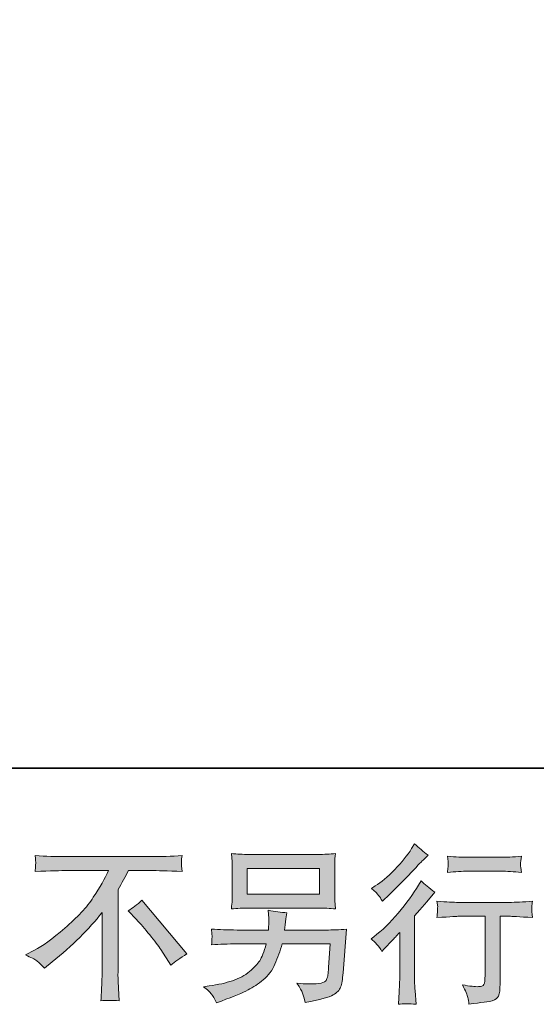
# Model space of a CAD drawing. Units: inches. Extents: x -256 to 1013, y -939 to -23.
# Drawn here: x 635 to 732, y -938 to -753 of the extents above; entities that cross this region are included whole.
import ezdxf

# ---------------------------------------------------------------- set-up
doc = ezdxf.new("R2010")
doc.units = ezdxf.units.IN
doc.header["$MEASUREMENT"] = 0
doc.layers.add('图层 1', color=7, linetype='Continuous')

msp = doc.modelspace()

# ---------------------------------------------------------------- hatches: boundary and pattern name
at = {"layer": '图层 1'}
h = msp.add_hatch(color=7, dxfattribs=at)
h.dxf.hatch_style = 2
edge = h.paths.add_edge_path()
edge.add_spline(control_points=[(702.87, -928.45), (702.87, -928.45), (703.28, -928), (703.28, -928), (703.28, -928), (704.87, -926.36), (704.87, -926.36), (705.16, -926.04), (705.61, -925.55), (706.23, -924.87), (706.23, -924.87), (706.23, -933.8), (706.23, -933.8), (706.23, -934.33), (706.21, -934.94), (706.16, -935.64), (706.12, -936.33), (706.07, -937.26), (706, -938.42), (706.89, -938.29), (708, -938.29), (709.31, -938.42), (709.31, -938.42), (709.12, -935.86), (709.12, -935.86), (709.07, -935.35), (709.05, -934.66), (709.05, -933.8), (709.05, -933.8), (709.05, -921.73), (709.05, -921.73), (709.05, -921.73), (710.04, -920.6), (710.04, -920.6), (710.04, -920.6), (711.33, -919.11), (711.33, -919.11), (711.33, -919.11), (712.85, -917.33), (712.85, -917.33), (711.8, -916.51), (710.93, -915.79), (710.26, -915.18), (710.26, -915.18), (709.78, -916), (709.78, -916), (708.79, -917.67), (707.52, -919.41), (705.97, -921.23), (704.43, -923.05), (702.9, -924.53), (701.38, -925.69), (701.38, -925.69), (700.85, -926.1), (700.85, -926.1), (701.64, -926.7), (702.32, -927.47), (702.87, -928.45)], knot_values=[0, 0, 0, 0, 1, 1, 1, 2, 2, 2, 3, 3, 3, 4, 4, 4, 5, 5, 5, 6, 6, 6, 7, 7, 7, 8, 8, 8, 9, 9, 9, 10, 10, 10, 11, 11, 11, 12, 12, 12, 13, 13, 13, 14, 14, 14, 15, 15, 15, 16, 16, 16, 17, 17, 17, 18, 18, 18, 19, 19, 19, 19], degree=3, periodic=0)
edge = h.paths.add_edge_path()
edge.add_spline(control_points=[(702.26, -917.9), (702.46, -918.16), (702.7, -918.52), (702.97, -918.98), (702.97, -918.98), (703.35, -918.63), (703.35, -918.63), (704.9, -917.22), (706.41, -915.72), (707.88, -914.15), (709.36, -912.57), (710.28, -911.61), (710.63, -911.25), (710.63, -911.25), (711.59, -910.34), (711.59, -910.34), (710.68, -909.66), (709.84, -908.94), (709.05, -908.18), (709.05, -908.18), (708.49, -909.1), (708.49, -909.1), (707.7, -910.35), (706.63, -911.67), (705.29, -913.06), (703.94, -914.45), (702.72, -915.48), (701.64, -916.13), (701.64, -916.13), (700.92, -916.58), (700.92, -916.58), (701.61, -917.2), (702.06, -917.65), (702.26, -917.9)], knot_values=[0, 0, 0, 0, 1, 1, 1, 2, 2, 2, 3, 3, 3, 4, 4, 4, 5, 5, 5, 6, 6, 6, 7, 7, 7, 8, 8, 8, 9, 9, 9, 10, 10, 10, 11, 11, 11, 11], degree=3, periodic=0)
edge = h.paths.add_edge_path()
edge.add_spline(control_points=[(713.25, -919), (713.25, -919), (713.39, -920.05), (713.39, -920.05), (713.39, -920.1), (713.37, -920.25), (713.36, -920.51), (713.35, -920.77), (713.34, -920.99), (713.33, -921.19), (713.32, -921.4), (713.3, -921.7), (713.25, -922.09), (715.85, -921.92), (717.2, -921.84), (717.31, -921.84), (717.31, -921.84), (722.31, -921.84), (722.31, -921.84), (722.31, -921.84), (722.31, -932.99), (722.31, -932.99), (722.31, -933.83), (722.24, -934.39), (722.1, -934.68), (721.96, -934.96), (721.61, -935.1), (721.05, -935.1), (720.48, -935.13), (719.47, -935.01), (718.04, -934.76), (718.65, -935.92), (719, -936.7), (719.08, -937.11), (719.16, -937.52), (719.23, -937.95), (719.27, -938.37), (721.62, -938.12), (723.09, -937.91), (723.68, -937.74), (724.26, -937.59), (724.65, -937.29), (724.85, -936.86), (725.05, -936.43), (725.14, -935.66), (725.14, -934.54), (725.14, -934.54), (725.14, -921.84), (725.14, -921.84), (725.14, -921.84), (726.91, -921.84), (726.91, -921.84), (727.27, -921.84), (728.72, -921.92), (731.25, -922.09), (731.17, -921.19), (731.12, -920.68), (731.1, -920.54), (731.09, -920.42), (731.1, -920.22), (731.13, -919.99), (731.15, -919.76), (731.19, -919.43), (731.25, -919), (729.48, -919.15), (728.02, -919.23), (726.88, -919.23), (726.88, -919.23), (717.31, -919.23), (717.31, -919.23), (716.42, -919.23), (715.07, -919.15), (713.25, -919)], knot_values=[0, 0, 0, 0, 1, 1, 1, 2, 2, 2, 3, 3, 3, 4, 4, 4, 5, 5, 5, 6, 6, 6, 7, 7, 7, 8, 8, 8, 9, 9, 9, 10, 10, 10, 11, 11, 11, 12, 12, 12, 13, 13, 13, 14, 14, 14, 15, 15, 15, 16, 16, 16, 17, 17, 17, 18, 18, 18, 19, 19, 19, 20, 20, 20, 21, 21, 21, 22, 22, 22, 23, 23, 23, 24, 24, 24, 24], degree=3, periodic=0)
edge = h.paths.add_edge_path()
edge.add_spline(control_points=[(725.4, -910.73), (725.4, -910.73), (719.09, -910.73), (719.09, -910.73), (718.12, -910.73), (716.83, -910.67), (715.23, -910.52), (715.23, -910.52), (715.35, -911.51), (715.35, -911.51), (715.4, -911.85), (715.4, -912.17), (715.35, -912.5), (715.31, -912.83), (715.27, -913.19), (715.23, -913.61), (716.73, -913.44), (718.02, -913.35), (719.09, -913.35), (719.09, -913.35), (725.4, -913.35), (725.4, -913.35), (726.39, -913.35), (727.65, -913.44), (729.2, -913.61), (729.2, -913.61), (729.04, -912.63), (729.04, -912.63), (728.99, -912.52), (728.98, -912.33), (729, -912.05), (729, -911.7), (729.07, -911.18), (729.2, -910.52), (727.53, -910.67), (726.26, -910.73), (725.4, -910.73)], knot_values=[0, 0, 0, 0, 1, 1, 1, 2, 2, 2, 3, 3, 3, 4, 4, 4, 5, 5, 5, 6, 6, 6, 7, 7, 7, 8, 8, 8, 9, 9, 9, 10, 10, 10, 11, 11, 11, 12, 12, 12, 12], degree=3, periodic=0)
h = msp.add_hatch(color=7, dxfattribs=at)
h.dxf.hatch_style = 2
edge = h.paths.add_edge_path()
edge.add_spline(control_points=[(635.75, -929.12), (635.75, -929.12), (637.46, -928.24), (637.46, -928.24), (638.89, -927.5), (640.79, -926.11), (643.15, -924.09), (645.52, -922.08), (647.31, -920.14), (648.53, -918.27), (649.76, -916.4), (650.73, -914.72), (651.41, -913.23), (651.41, -913.23), (643.66, -913.23), (643.66, -913.23), (642.48, -913.23), (640.45, -913.29), (637.58, -913.42), (637.62, -912.98), (637.64, -912.64), (637.65, -912.42), (637.66, -912.22), (637.67, -912.03), (637.68, -911.86), (637.69, -911.69), (637.66, -911.21), (637.58, -910.42), (639.55, -910.55), (641.51, -910.61), (643.5, -910.61), (643.5, -910.61), (659.23, -910.61), (659.23, -910.61), (661.23, -910.61), (663.24, -910.55), (665.24, -910.42), (665.18, -910.87), (665.14, -911.2), (665.13, -911.39), (665.12, -911.57), (665.12, -911.75), (665.13, -911.9), (665.14, -912.06), (665.18, -912.56), (665.24, -913.42), (662.48, -913.29), (660.51, -913.23), (659.35, -913.23), (659.35, -913.23), (655.17, -913.23), (655.17, -913.23), (654.55, -914.41), (653.88, -915.59), (653.18, -916.78), (653.18, -916.78), (653.18, -932.48), (653.18, -932.48), (653.16, -933.2), (653.2, -934.16), (653.28, -935.36), (653.28, -935.36), (653.4, -937.77), (653.4, -937.77), (652.11, -937.66), (650.95, -937.66), (649.96, -937.77), (650.03, -936.6), (650.07, -935.65), (650.12, -934.9), (650.16, -934.15), (650.18, -933.37), (650.18, -932.54), (650.18, -932.54), (650.18, -921.14), (650.18, -921.14), (647.73, -924.27), (644.59, -927.37), (640.75, -930.45), (640.75, -930.45), (639.32, -931.6), (639.32, -931.6), (638.75, -930.96), (638.27, -930.51), (637.87, -930.23), (637.49, -929.96), (636.78, -929.59), (635.75, -929.12)], knot_values=[0, 0, 0, 0, 1, 1, 1, 2, 2, 2, 3, 3, 3, 4, 4, 4, 5, 5, 5, 6, 6, 6, 7, 7, 7, 8, 8, 8, 9, 9, 9, 10, 10, 10, 11, 11, 11, 12, 12, 12, 13, 13, 13, 14, 14, 14, 15, 15, 15, 16, 16, 16, 17, 17, 17, 18, 18, 18, 19, 19, 19, 20, 20, 20, 21, 21, 21, 22, 22, 22, 23, 23, 23, 24, 24, 24, 25, 25, 25, 26, 26, 26, 27, 27, 27, 28, 28, 28, 29, 29, 29, 29], degree=3, periodic=0)
edge = h.paths.add_edge_path()
edge.add_spline(control_points=[(655.09, -920.79), (655.92, -920.3), (656.78, -919.64), (657.69, -918.82), (657.69, -918.82), (666.17, -928.92), (666.17, -928.92), (664.89, -929.7), (663.87, -930.41), (663.14, -931.05), (663.14, -931.05), (661.23, -928.1), (661.23, -928.1), (660.79, -927.42), (660.1, -926.5), (659.15, -925.36), (658.22, -924.21), (657.39, -923.25), (656.67, -922.46), (656.67, -922.46), (655.09, -920.79), (655.09, -920.79)], knot_values=[0, 0, 0, 0, 1, 1, 1, 2, 2, 2, 3, 3, 3, 4, 4, 4, 5, 5, 5, 6, 6, 6, 7, 7, 7, 7], degree=3, periodic=0)
h = msp.add_hatch(color=7, dxfattribs=at)
h.dxf.hatch_style = 2
h.paths.add_polyline_path([(677.53, -912.82), (691.16, -912.82), (691.16, -917.67), (677.53, -917.67)])
edge = h.paths.add_edge_path()
edge.add_spline(control_points=[(670.8, -936.49), (671.06, -936.82), (671.38, -937.37), (671.74, -938.16), (671.74, -938.16), (672.66, -937.81), (672.66, -937.81), (675.04, -936.92), (676.71, -936.23), (677.67, -935.72), (678.63, -935.21), (679.59, -934.57), (680.54, -933.79), (681.49, -933.01), (682.23, -932.03), (682.74, -930.84), (683.26, -929.66), (683.72, -928.4), (684.12, -927.05), (684.12, -927.05), (693.17, -927.05), (693.17, -927.05), (693.17, -927.05), (692.85, -931.51), (692.85, -931.51), (692.79, -932.16), (692.75, -932.61), (692.72, -932.85), (692.7, -933.09), (692.58, -933.45), (692.36, -933.91), (692.14, -934.38), (691.11, -934.6), (689.27, -934.58), (688.45, -934.58), (687.65, -934.54), (686.87, -934.45), (687.48, -935.42), (687.81, -935.97), (687.88, -936.11), (687.94, -936.25), (688.12, -936.9), (688.42, -938.07), (691.23, -937.55), (692.99, -937.09), (693.72, -936.67), (694.44, -936.25), (694.91, -935.75), (695.11, -935.19), (695.31, -934.63), (695.47, -933.73), (695.58, -932.49), (695.58, -932.49), (696.21, -924.3), (696.21, -924.3), (694.81, -924.38), (693.53, -924.43), (692.35, -924.43), (692.35, -924.43), (684.57, -924.43), (684.57, -924.43), (684.57, -924.43), (684.65, -923.48), (684.65, -923.48), (684.65, -923.48), (684.81, -922.34), (684.81, -922.34), (684.81, -922.34), (684.97, -921.19), (684.97, -921.19), (683.92, -921.11), (682.76, -920.95), (681.49, -920.72), (681.49, -920.72), (681.56, -922.24), (681.56, -922.24), (681.56, -922.24), (681.59, -922.81), (681.59, -922.81), (681.59, -922.94), (681.58, -923.15), (681.56, -923.45), (681.53, -923.76), (681.52, -924.08), (681.52, -924.43), (681.52, -924.43), (675.6, -924.43), (675.6, -924.43), (673.83, -924.43), (672.23, -924.36), (670.82, -924.24), (670.82, -924.24), (670.88, -925.18), (670.88, -925.18), (670.9, -925.57), (670.9, -925.78), (670.89, -925.83), (670.88, -925.88), (670.87, -926.03), (670.86, -926.24), (670.85, -926.46), (670.84, -926.8), (670.82, -927.23), (672.36, -927.11), (673.95, -927.05), (675.6, -927.05), (675.6, -927.05), (681.11, -927.05), (681.11, -927.05), (680.67, -928.54), (680.25, -929.6), (679.88, -930.21), (679.49, -930.82), (678.85, -931.5), (677.95, -932.25), (677.06, -933), (675.99, -933.58), (674.75, -933.99), (673.5, -934.4), (672.03, -934.73), (670.34, -934.96), (670.34, -934.96), (669.26, -935.12), (669.26, -935.12), (670.03, -935.71), (670.53, -936.16), (670.8, -936.49)], knot_values=[0, 0, 0, 0, 1, 1, 1, 2, 2, 2, 3, 3, 3, 4, 4, 4, 5, 5, 5, 6, 6, 6, 7, 7, 7, 8, 8, 8, 9, 9, 9, 10, 10, 10, 11, 11, 11, 12, 12, 12, 13, 13, 13, 14, 14, 14, 15, 15, 15, 16, 16, 16, 17, 17, 17, 18, 18, 18, 19, 19, 19, 20, 20, 20, 21, 21, 21, 22, 22, 22, 23, 23, 23, 24, 24, 24, 25, 25, 25, 26, 26, 26, 27, 27, 27, 28, 28, 28, 29, 29, 29, 30, 30, 30, 31, 31, 31, 32, 32, 32, 33, 33, 33, 34, 34, 34, 35, 35, 35, 36, 36, 36, 37, 37, 37, 38, 38, 38, 39, 39, 39, 40, 40, 40, 41, 41, 41, 42, 42, 42, 42], degree=3, periodic=0)
edge = h.paths.add_edge_path()
edge.add_spline(control_points=[(677.8, -920.29), (677.8, -920.29), (690.86, -920.29), (690.86, -920.29), (691.97, -920.29), (693.07, -920.34), (694.15, -920.45), (694.15, -920.45), (694.02, -918.88), (694.02, -918.88), (694, -918.67), (693.99, -918.14), (693.99, -917.26), (693.99, -917.26), (693.99, -913.28), (693.99, -913.28), (693.99, -912.54), (693.99, -911.98), (694, -911.61), (694.01, -911.24), (694.06, -910.71), (694.15, -910.04), (693.07, -910.14), (691.97, -910.19), (690.86, -910.19), (690.86, -910.19), (677.84, -910.19), (677.84, -910.19), (676.72, -910.19), (675.62, -910.14), (674.54, -910.04), (674.54, -910.04), (674.67, -911.56), (674.67, -911.56), (674.69, -911.8), (674.7, -912.37), (674.7, -913.28), (674.7, -913.28), (674.7, -917.23), (674.7, -917.23), (674.7, -917.93), (674.69, -918.47), (674.67, -918.85), (674.65, -919.24), (674.61, -919.77), (674.54, -920.45), (675.62, -920.34), (676.71, -920.29), (677.8, -920.29)], knot_values=[0, 0, 0, 0, 1, 1, 1, 2, 2, 2, 3, 3, 3, 4, 4, 4, 5, 5, 5, 6, 6, 6, 7, 7, 7, 8, 8, 8, 9, 9, 9, 10, 10, 10, 11, 11, 11, 12, 12, 12, 13, 13, 13, 14, 14, 14, 15, 15, 15, 16, 16, 16, 16], degree=3, periodic=0)

# ---------------------------------------------------------------- linework, layer by layer
at = {"layer": '图层 1', "color": 7, "lineweight": 35}
msp.add_lwpolyline([(1013.05, -893.93), (-256.06, -893.93), (-256.06, -71.9), (1013.05, -71.9), (1013.05, -893.93), (1013.05, -893.93)], dxfattribs=at)
at = {"layer": '图层 1', "color": 7, "lineweight": 0}
msp.add_lwpolyline([(677.53, -912.82), (691.16, -912.82), (691.16, -917.67), (677.53, -917.67), (677.53, -912.82)], dxfattribs=at)
for points, knots in [([(702.26, -917.9), (702.46, -918.16), (702.7, -918.52), (702.97, -918.98), (702.97, -918.98), (703.35, -918.63), (703.35, -918.63), (704.9, -917.22), (706.41, -915.72), (707.88, -914.15), (709.36, -912.57), (710.28, -911.61), (710.63, -911.25), (710.63, -911.25), (711.59, -910.34), (711.59, -910.34), (710.68, -909.66), (709.84, -908.94), (709.05, -908.18), (709.05, -908.18), (708.49, -909.1), (708.49, -909.1), (707.7, -910.35), (706.63, -911.67), (705.29, -913.06), (703.94, -914.45), (702.72, -915.48), (701.64, -916.13), (701.64, -916.13), (700.92, -916.58), (700.92, -916.58), (701.61, -917.2), (702.06, -917.65), (702.26, -917.9)], [0, 0, 0, 0, 1, 1, 1, 2, 2, 2, 3, 3, 3, 4, 4, 4, 5, 5, 5, 6, 6, 6, 7, 7, 7, 8, 8, 8, 9, 9, 9, 10, 10, 10, 11, 11, 11, 11]), ([(635.75, -929.12), (635.75, -929.12), (637.46, -928.24), (637.46, -928.24), (638.89, -927.5), (640.79, -926.11), (643.15, -924.09), (645.52, -922.08), (647.31, -920.14), (648.53, -918.27), (649.76, -916.4), (650.73, -914.72), (651.41, -913.23), (651.41, -913.23), (643.66, -913.23), (643.66, -913.23), (642.48, -913.23), (640.45, -913.29), (637.58, -913.42), (637.62, -912.98), (637.64, -912.64), (637.65, -912.42), (637.66, -912.22), (637.67, -912.03), (637.68, -911.86), (637.69, -911.69), (637.66, -911.21), (637.58, -910.42), (639.55, -910.55), (641.51, -910.61), (643.5, -910.61), (643.5, -910.61), (659.23, -910.61), (659.23, -910.61), (661.23, -910.61), (663.24, -910.55), (665.24, -910.42), (665.18, -910.87), (665.14, -911.2), (665.13, -911.39), (665.12, -911.57), (665.12, -911.75), (665.13, -911.9), (665.14, -912.06), (665.18, -912.56), (665.24, -913.42), (662.48, -913.29), (660.51, -913.23), (659.35, -913.23), (659.35, -913.23), (655.17, -913.23), (655.17, -913.23), (654.55, -914.41), (653.88, -915.59), (653.18, -916.78), (653.18, -916.78), (653.18, -932.48), (653.18, -932.48), (653.16, -933.2), (653.2, -934.16), (653.28, -935.36), (653.28, -935.36), (653.4, -937.77), (653.4, -937.77), (652.11, -937.66), (650.95, -937.66), (649.96, -937.77), (650.03, -936.6), (650.07, -935.65), (650.12, -934.9), (650.16, -934.15), (650.18, -933.37), (650.18, -932.54), (650.18, -932.54), (650.18, -921.14), (650.18, -921.14), (647.73, -924.27), (644.59, -927.37), (640.75, -930.45), (640.75, -930.45), (639.32, -931.6), (639.32, -931.6), (638.75, -930.96), (638.27, -930.51), (637.87, -930.23), (637.49, -929.96), (636.78, -929.59), (635.75, -929.12)], [0, 0, 0, 0, 1, 1, 1, 2, 2, 2, 3, 3, 3, 4, 4, 4, 5, 5, 5, 6, 6, 6, 7, 7, 7, 8, 8, 8, 9, 9, 9, 10, 10, 10, 11, 11, 11, 12, 12, 12, 13, 13, 13, 14, 14, 14, 15, 15, 15, 16, 16, 16, 17, 17, 17, 18, 18, 18, 19, 19, 19, 20, 20, 20, 21, 21, 21, 22, 22, 22, 23, 23, 23, 24, 24, 24, 25, 25, 25, 26, 26, 26, 27, 27, 27, 28, 28, 28, 29, 29, 29, 29]), ([(677.8, -920.29), (677.8, -920.29), (690.86, -920.29), (690.86, -920.29), (691.97, -920.29), (693.07, -920.34), (694.15, -920.45), (694.15, -920.45), (694.02, -918.88), (694.02, -918.88), (694, -918.67), (693.99, -918.14), (693.99, -917.26), (693.99, -917.26), (693.99, -913.28), (693.99, -913.28), (693.99, -912.54), (693.99, -911.98), (694, -911.61), (694.01, -911.24), (694.06, -910.71), (694.15, -910.04), (693.07, -910.14), (691.97, -910.19), (690.86, -910.19), (690.86, -910.19), (677.84, -910.19), (677.84, -910.19), (676.72, -910.19), (675.62, -910.14), (674.54, -910.04), (674.54, -910.04), (674.67, -911.56), (674.67, -911.56), (674.69, -911.8), (674.7, -912.37), (674.7, -913.28), (674.7, -913.28), (674.7, -917.23), (674.7, -917.23), (674.7, -917.93), (674.69, -918.47), (674.67, -918.85), (674.65, -919.24), (674.61, -919.77), (674.54, -920.45), (675.62, -920.34), (676.71, -920.29), (677.8, -920.29)], [0, 0, 0, 0, 1, 1, 1, 2, 2, 2, 3, 3, 3, 4, 4, 4, 5, 5, 5, 6, 6, 6, 7, 7, 7, 8, 8, 8, 9, 9, 9, 10, 10, 10, 11, 11, 11, 12, 12, 12, 13, 13, 13, 14, 14, 14, 15, 15, 15, 16, 16, 16, 16]), ([(725.4, -910.73), (725.4, -910.73), (719.09, -910.73), (719.09, -910.73), (718.12, -910.73), (716.83, -910.67), (715.23, -910.52), (715.23, -910.52), (715.35, -911.51), (715.35, -911.51), (715.4, -911.85), (715.4, -912.17), (715.35, -912.5), (715.31, -912.83), (715.27, -913.19), (715.23, -913.61), (716.73, -913.44), (718.02, -913.35), (719.09, -913.35), (719.09, -913.35), (725.4, -913.35), (725.4, -913.35), (726.39, -913.35), (727.65, -913.44), (729.2, -913.61), (729.2, -913.61), (729.04, -912.63), (729.04, -912.63), (728.99, -912.52), (728.98, -912.33), (729, -912.05), (729, -911.7), (729.07, -911.18), (729.2, -910.52), (727.53, -910.67), (726.26, -910.73), (725.4, -910.73)], [0, 0, 0, 0, 1, 1, 1, 2, 2, 2, 3, 3, 3, 4, 4, 4, 5, 5, 5, 6, 6, 6, 7, 7, 7, 8, 8, 8, 9, 9, 9, 10, 10, 10, 11, 11, 11, 12, 12, 12, 12]), ([(702.87, -928.45), (702.87, -928.45), (703.28, -928), (703.28, -928), (703.28, -928), (704.87, -926.36), (704.87, -926.36), (705.16, -926.04), (705.61, -925.55), (706.23, -924.87), (706.23, -924.87), (706.23, -933.8), (706.23, -933.8), (706.23, -934.33), (706.21, -934.94), (706.16, -935.64), (706.12, -936.33), (706.07, -937.26), (706, -938.42), (706.89, -938.29), (708, -938.29), (709.31, -938.42), (709.31, -938.42), (709.12, -935.86), (709.12, -935.86), (709.07, -935.35), (709.05, -934.66), (709.05, -933.8), (709.05, -933.8), (709.05, -921.73), (709.05, -921.73), (709.05, -921.73), (710.04, -920.6), (710.04, -920.6), (710.04, -920.6), (711.33, -919.11), (711.33, -919.11), (711.33, -919.11), (712.85, -917.33), (712.85, -917.33), (711.8, -916.51), (710.93, -915.79), (710.26, -915.18), (710.26, -915.18), (709.78, -916), (709.78, -916), (708.79, -917.67), (707.52, -919.41), (705.97, -921.23), (704.43, -923.05), (702.9, -924.53), (701.38, -925.69), (701.38, -925.69), (700.85, -926.1), (700.85, -926.1), (701.64, -926.7), (702.32, -927.47), (702.87, -928.45)], [0, 0, 0, 0, 1, 1, 1, 2, 2, 2, 3, 3, 3, 4, 4, 4, 5, 5, 5, 6, 6, 6, 7, 7, 7, 8, 8, 8, 9, 9, 9, 10, 10, 10, 11, 11, 11, 12, 12, 12, 13, 13, 13, 14, 14, 14, 15, 15, 15, 16, 16, 16, 17, 17, 17, 18, 18, 18, 19, 19, 19, 19]), ([(655.09, -920.79), (655.92, -920.3), (656.78, -919.64), (657.69, -918.82), (657.69, -918.82), (666.17, -928.92), (666.17, -928.92), (664.89, -929.7), (663.87, -930.41), (663.14, -931.05), (663.14, -931.05), (661.23, -928.1), (661.23, -928.1), (660.79, -927.42), (660.1, -926.5), (659.15, -925.36), (658.22, -924.21), (657.39, -923.25), (656.67, -922.46), (656.67, -922.46), (655.09, -920.79), (655.09, -920.79)], [0, 0, 0, 0, 1, 1, 1, 2, 2, 2, 3, 3, 3, 4, 4, 4, 5, 5, 5, 6, 6, 6, 7, 7, 7, 7]), ([(713.25, -919), (713.25, -919), (713.39, -920.05), (713.39, -920.05), (713.39, -920.1), (713.37, -920.25), (713.36, -920.51), (713.35, -920.77), (713.34, -920.99), (713.33, -921.19), (713.32, -921.4), (713.3, -921.7), (713.25, -922.09), (715.85, -921.92), (717.2, -921.84), (717.31, -921.84), (717.31, -921.84), (722.31, -921.84), (722.31, -921.84), (722.31, -921.84), (722.31, -932.99), (722.31, -932.99), (722.31, -933.83), (722.24, -934.39), (722.1, -934.68), (721.96, -934.96), (721.61, -935.1), (721.05, -935.1), (720.48, -935.13), (719.47, -935.01), (718.04, -934.76), (718.65, -935.92), (719, -936.7), (719.08, -937.11), (719.16, -937.52), (719.23, -937.95), (719.27, -938.37), (721.62, -938.12), (723.09, -937.91), (723.68, -937.74), (724.26, -937.59), (724.65, -937.29), (724.85, -936.86), (725.05, -936.43), (725.14, -935.66), (725.14, -934.54), (725.14, -934.54), (725.14, -921.84), (725.14, -921.84), (725.14, -921.84), (726.91, -921.84), (726.91, -921.84), (727.27, -921.84), (728.72, -921.92), (731.25, -922.09), (731.17, -921.19), (731.12, -920.68), (731.1, -920.54), (731.09, -920.42), (731.1, -920.22), (731.13, -919.99), (731.15, -919.76), (731.19, -919.43), (731.25, -919), (729.48, -919.15), (728.02, -919.23), (726.88, -919.23), (726.88, -919.23), (717.31, -919.23), (717.31, -919.23), (716.42, -919.23), (715.07, -919.15), (713.25, -919)], [0, 0, 0, 0, 1, 1, 1, 2, 2, 2, 3, 3, 3, 4, 4, 4, 5, 5, 5, 6, 6, 6, 7, 7, 7, 8, 8, 8, 9, 9, 9, 10, 10, 10, 11, 11, 11, 12, 12, 12, 13, 13, 13, 14, 14, 14, 15, 15, 15, 16, 16, 16, 17, 17, 17, 18, 18, 18, 19, 19, 19, 20, 20, 20, 21, 21, 21, 22, 22, 22, 23, 23, 23, 24, 24, 24, 24]), ([(670.8, -936.49), (671.06, -936.82), (671.38, -937.37), (671.74, -938.16), (671.74, -938.16), (672.66, -937.81), (672.66, -937.81), (675.04, -936.92), (676.71, -936.23), (677.67, -935.72), (678.63, -935.21), (679.59, -934.57), (680.54, -933.79), (681.49, -933.01), (682.23, -932.03), (682.74, -930.84), (683.26, -929.66), (683.72, -928.4), (684.12, -927.05), (684.12, -927.05), (693.17, -927.05), (693.17, -927.05), (693.17, -927.05), (692.85, -931.51), (692.85, -931.51), (692.79, -932.16), (692.75, -932.61), (692.72, -932.85), (692.7, -933.09), (692.58, -933.45), (692.36, -933.91), (692.14, -934.38), (691.11, -934.6), (689.27, -934.58), (688.45, -934.58), (687.65, -934.54), (686.87, -934.45), (687.48, -935.42), (687.81, -935.97), (687.88, -936.11), (687.94, -936.25), (688.12, -936.9), (688.42, -938.07), (691.23, -937.55), (692.99, -937.09), (693.72, -936.67), (694.44, -936.25), (694.91, -935.75), (695.11, -935.19), (695.31, -934.63), (695.47, -933.73), (695.58, -932.49), (695.58, -932.49), (696.21, -924.3), (696.21, -924.3), (694.81, -924.38), (693.53, -924.43), (692.35, -924.43), (692.35, -924.43), (684.57, -924.43), (684.57, -924.43), (684.57, -924.43), (684.65, -923.48), (684.65, -923.48), (684.65, -923.48), (684.81, -922.34), (684.81, -922.34), (684.81, -922.34), (684.97, -921.19), (684.97, -921.19), (683.92, -921.11), (682.76, -920.95), (681.49, -920.72), (681.49, -920.72), (681.56, -922.24), (681.56, -922.24), (681.56, -922.24), (681.59, -922.81), (681.59, -922.81), (681.59, -922.94), (681.58, -923.15), (681.56, -923.45), (681.53, -923.76), (681.52, -924.08), (681.52, -924.43), (681.52, -924.43), (675.6, -924.43), (675.6, -924.43), (673.83, -924.43), (672.23, -924.36), (670.82, -924.24), (670.82, -924.24), (670.88, -925.18), (670.88, -925.18), (670.9, -925.57), (670.9, -925.78), (670.89, -925.83), (670.88, -925.88), (670.87, -926.03), (670.86, -926.24), (670.85, -926.46), (670.84, -926.8), (670.82, -927.23), (672.36, -927.11), (673.95, -927.05), (675.6, -927.05), (675.6, -927.05), (681.11, -927.05), (681.11, -927.05), (680.67, -928.54), (680.25, -929.6), (679.88, -930.21), (679.49, -930.82), (678.85, -931.5), (677.95, -932.25), (677.06, -933), (675.99, -933.58), (674.75, -933.99), (673.5, -934.4), (672.03, -934.73), (670.34, -934.96), (670.34, -934.96), (669.26, -935.12), (669.26, -935.12), (670.03, -935.71), (670.53, -936.16), (670.8, -936.49)], [0, 0, 0, 0, 1, 1, 1, 2, 2, 2, 3, 3, 3, 4, 4, 4, 5, 5, 5, 6, 6, 6, 7, 7, 7, 8, 8, 8, 9, 9, 9, 10, 10, 10, 11, 11, 11, 12, 12, 12, 13, 13, 13, 14, 14, 14, 15, 15, 15, 16, 16, 16, 17, 17, 17, 18, 18, 18, 19, 19, 19, 20, 20, 20, 21, 21, 21, 22, 22, 22, 23, 23, 23, 24, 24, 24, 25, 25, 25, 26, 26, 26, 27, 27, 27, 28, 28, 28, 29, 29, 29, 30, 30, 30, 31, 31, 31, 32, 32, 32, 33, 33, 33, 34, 34, 34, 35, 35, 35, 36, 36, 36, 37, 37, 37, 38, 38, 38, 39, 39, 39, 40, 40, 40, 41, 41, 41, 42, 42, 42, 42])]:
    msp.add_open_spline(points, degree=3, knots=knots, dxfattribs=at)

doc.saveas('drawing.dxf')
